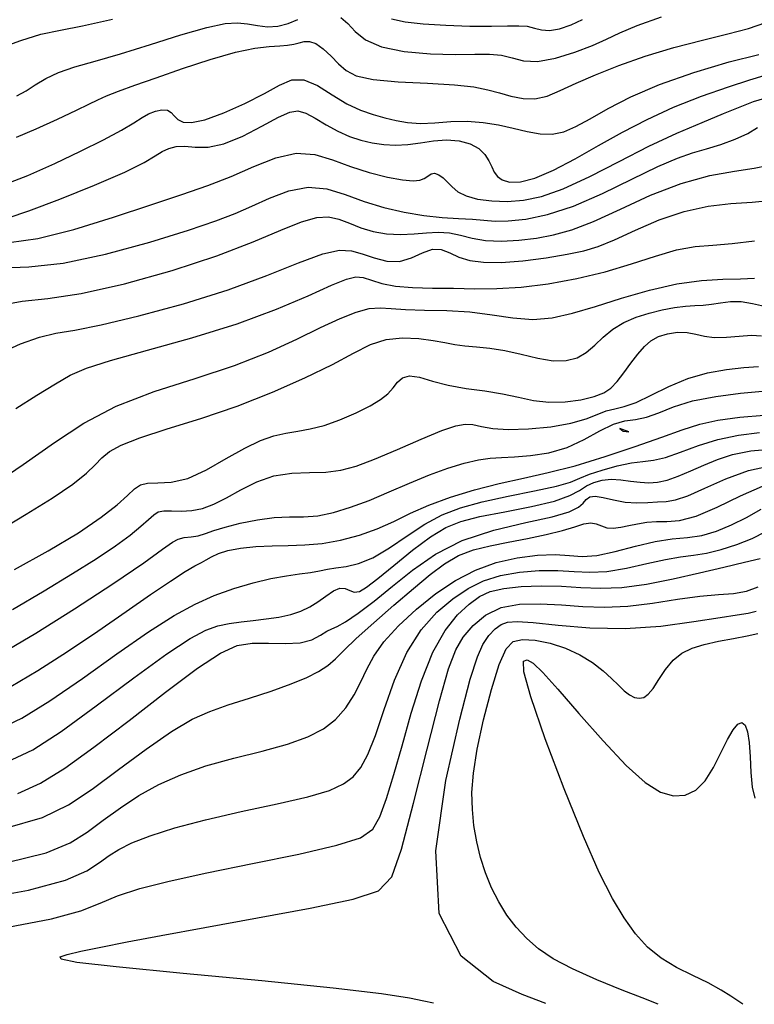
# Model space of a CAD drawing. Extents: x 364664 to 367864, y 1013779 to 1016937.
# Drawn here: x 365488 to 365607, y 1014192 to 1014351 of the extents above; entities that cross this region are included whole.
import ezdxf

# ---------------------------------------------------------------- set-up
doc = ezdxf.new("R2010")
doc.units = 0
doc.header["$MEASUREMENT"] = 0
doc.layers.add('INDEX', color=1, linetype='CONTINUOUS')
doc.layers.add('INTER', color=33, linetype='CONTINUOUS')

msp = doc.modelspace()

# ---------------------------------------------------------------- linework, layer by layer
at = {"layer": 'INDEX', "linetype": 'CONTINUOUS'}
for points, elevation in [([(365485.45, 1014346.35), (365488.59, 1014347.48), (365491.83, 1014348.48), (365494.95, 1014349.15), (365498.53, 1014349.82), (365503.34, 1014350.89)], 2340), ([(365548.25, 1014350.95), (365550.44, 1014350.46), (365553.34, 1014350.15), (365556.98, 1014349.93), (365560.86, 1014349.8), (365564.34, 1014349.77), (365566.93, 1014349.81), (365568.75, 1014349.84), (365570.1, 1014349.75), (365571.24, 1014349.47), (365572.38, 1014349.19), (365573.7, 1014349.09), (365575.31, 1014349.37), (365577.14, 1014349.98), (365579.01, 1014350.85)], 2340), ([(365486.72, 1014314.99), (365491.32, 1014315.6), (365497.13, 1014317.07), (365503.48, 1014319.05), (365509.49, 1014321.05), (365514.5, 1014322.71), (365518.69, 1014324.14), (365522.45, 1014325.59), (365526.11, 1014327.19), (365529.63, 1014328.59), (365532.91, 1014329.34), (365535.89, 1014329.15), (365538.73, 1014328.28), (365541.62, 1014327.18), (365544.66, 1014326.21), (365547.59, 1014325.48), (365550.03, 1014325.03), (365551.71, 1014324.88), (365552.79, 1014324.99), (365553.5, 1014325.28), (365554.08, 1014325.66), (365554.62, 1014325.99), (365555.19, 1014326.1), (365555.84, 1014325.87), (365556.55, 1014325.36), (365557.27, 1014324.67), (365558.01, 1014323.9), (365558.94, 1014323.13), (365560.26, 1014322.46), (365562.11, 1014321.96), (365564.38, 1014321.66), (365566.87, 1014321.58), (365569.47, 1014321.76), (365572.39, 1014322.37), (365575.89, 1014323.62), (365580.14, 1014325.61), (365584.87, 1014328.02), (365589.67, 1014330.45), (365594.19, 1014332.55), (365598.24, 1014334.3), (365601.67, 1014335.71), (365604.38, 1014336.82), (365606.53, 1014337.65), (365608.32, 1014338.2)], 2330), ([(365483.15, 1014275.34), (365488.96, 1014279.24), (365493.98, 1014282.79), (365498.73, 1014285.91), (365503.92, 1014288.62), (365510.05, 1014290.97), (365516.63, 1014293.1), (365522.96, 1014295.19), (365528.43, 1014297.34), (365533.02, 1014299.43), (365536.84, 1014301.29), (365539.99, 1014302.75), (365542.56, 1014303.77), (365544.65, 1014304.34), (365546.4, 1014304.46), (365548.2, 1014304.33), (365550.48, 1014304.16), (365553.54, 1014304.1), (365557.13, 1014304.05), (365560.87, 1014303.83), (365564.42, 1014303.35), (365567.78, 1014302.83), (365570.98, 1014302.59), (365574.12, 1014302.85), (365577.4, 1014303.58), (365581.07, 1014304.67), (365585.28, 1014305.99), (365589.76, 1014307.29), (365594.15, 1014308.31), (365598.14, 1014308.85), (365601.59, 1014309.05), (365604.44, 1014309.11), (365606.68, 1014309.21)], 2320), ([(365487, 1014243.53), (365491.32, 1014246.1), (365496.09, 1014249.17), (365500.97, 1014252.45), (365505.55, 1014255.6), (365509.48, 1014258.31), (365512.66, 1014260.48), (365515.03, 1014262.03), (365516.61, 1014262.96), (365517.64, 1014263.48), (365518.44, 1014263.89), (365519.29, 1014264.38), (365520.38, 1014264.93), (365521.9, 1014265.43), (365523.96, 1014265.8), (365526.41, 1014266.03), (365529.02, 1014266.15), (365531.63, 1014266.21), (365534.29, 1014266.3), (365537.08, 1014266.56), (365540.06, 1014267.09), (365543.08, 1014267.89), (365545.96, 1014268.9), (365548.62, 1014270.09), (365551.28, 1014271.39), (365554.25, 1014272.71), (365557.75, 1014273.99), (365561.62, 1014275.17), (365565.59, 1014276.2), (365569.48, 1014277.07), (365573.47, 1014277.95), (365577.82, 1014279.05), (365582.63, 1014280.52), (365587.46, 1014282.15), (365591.73, 1014283.67), (365595.04, 1014284.85), (365597.85, 1014285.72), (365600.78, 1014286.37), (365604.33, 1014286.86), (365608.25, 1014287.2)], 2310), ([(365486.34, 1014215.19), (365492.64, 1014216.77), (365496.53, 1014218.36), (365499.25, 1014220.09), (365501.86, 1014222.02), (365504.62, 1014224.03), (365507.57, 1014225.99), (365510.78, 1014227.76), (365514.35, 1014229.34), (365518.38, 1014230.74), (365522.88, 1014231.99), (365527.43, 1014233.14), (365531.53, 1014234.26), (365534.79, 1014235.41), (365537.29, 1014236.7), (365539.25, 1014238.24), (365540.87, 1014240.1), (365542.21, 1014242.16), (365543.32, 1014244.27), (365544.29, 1014246.32), (365545.41, 1014248.42), (365547.02, 1014250.72), (365549.36, 1014253.31), (365552.25, 1014255.99), (365555.39, 1014258.49), (365558.57, 1014260.59), (365561.77, 1014262.25), (365565.07, 1014263.46), (365568.47, 1014264.25), (365571.74, 1014264.67), (365574.59, 1014264.75), (365576.87, 1014264.6), (365578.93, 1014264.46), (365581.28, 1014264.61), (365584.23, 1014265.25), (365587.51, 1014266.11), (365590.69, 1014266.87), (365593.44, 1014267.27), (365595.87, 1014267.49), (365598.18, 1014267.84), (365600.55, 1014268.53), (365602.96, 1014269.53), (365605.36, 1014270.74), (365607.72, 1014272.05)], 2300), ([(365591.17, 1014192.44), (365588.61, 1014193.42), (365585.36, 1014194.68), (365581.31, 1014196.33), (365577.38, 1014198.08), (365574.27, 1014199.73), (365571.91, 1014201.33), (365570.01, 1014202.98), (365568.33, 1014204.78), (365566.83, 1014206.74), (365565.5, 1014208.86), (365564.35, 1014211.14), (365563.38, 1014213.54), (365562.58, 1014216.03), (365561.96, 1014218.56), (365561.52, 1014221.14), (365561.26, 1014223.76), (365561.2, 1014226.47), (365561.42, 1014229.58), (365562.02, 1014233.44), (365563.05, 1014238.17), (365564.32, 1014243.03), (365565.59, 1014247.08), (365566.69, 1014249.57), (365567.84, 1014250.75), (365569.33, 1014251.08), (365571.37, 1014250.96), (365573.76, 1014250.48), (365576.23, 1014249.69), (365578.53, 1014248.62), (365580.57, 1014247.37), (365582.29, 1014246.07), (365583.67, 1014244.83), (365584.77, 1014243.73), (365585.71, 1014242.82), (365586.57, 1014242.17), (365587.38, 1014241.77), (365588.13, 1014241.64), (365588.84, 1014241.78), (365589.56, 1014242.28), (365590.35, 1014243.22), (365591.28, 1014244.63), (365592.35, 1014246.24), (365593.58, 1014247.74), (365594.97, 1014248.87), (365596.61, 1014249.67), (365598.58, 1014250.28), (365600.9, 1014250.8), (365603.31, 1014251.26), (365605.49, 1014251.68), (365607.2, 1014252.04)], 2290)]:
    msp.add_lwpolyline(points, dxfattribs=dict(at, elevation=elevation))
at = {"layer": 'INDEX', "linetype": 'CONTINUOUS', "elevation": 2310}
msp.add_lwpolyline([(365585, 1014285.03), (365585.51, 1014284.61), (365586.44, 1014284.51)], close=True, dxfattribs=at)
at = {"layer": 'INTER', "linetype": 'CONTINUOUS', "flags": 128}
for points in [[(365487.89, 1014331.94), (365491.05, 1014333.25), (365494.51, 1014334.82), (365497.52, 1014336.25), (365499.54, 1014337.24), (365500.96, 1014337.93), (365502.38, 1014338.54), (365504.31, 1014339.29), (365506.95, 1014340.26), (365510.39, 1014341.48), (365514.61, 1014342.94), (365519.07, 1014344.4), (365523.13, 1014345.57), (365526.27, 1014346.24), (365528.57, 1014346.52), (365530.25, 1014346.63), (365531.52, 1014346.74), (365532.51, 1014346.89), (365533.37, 1014347.08), (365534.19, 1014347.29), (365535.06, 1014347.33), (365536.07, 1014346.99), (365537.24, 1014346.14), (365538.51, 1014344.97), (365539.73, 1014343.74), (365540.93, 1014342.66), (365542.57, 1014341.81), (365545.27, 1014341.2), (365549.34, 1014340.83), (365554.05, 1014340.58), (365558.36, 1014340.33), (365561.51, 1014339.99), (365563.75, 1014339.55), (365565.6, 1014339.04), (365567.47, 1014338.51), (365569.41, 1014338.13), (365571.34, 1014338.09), (365573.28, 1014338.53), (365575.39, 1014339.4), (365577.94, 1014340.58), (365581.09, 1014341.97), (365584.83, 1014343.46), (365589.07, 1014344.95), (365593.69, 1014346.32), (365598.28, 1014347.54), (365602.39, 1014348.56), (365605.72, 1014349.41), (365608.47, 1014350.39)], [(365487.95, 1014338.58), (365489.42, 1014339.35), (365490.91, 1014340.31), (365492.59, 1014341.34), (365494.65, 1014342.33), (365497.27, 1014343.23), (365500.57, 1014344.16), (365504.64, 1014345.33), (365509.43, 1014346.82), (365514.32, 1014348.36), (365518.52, 1014349.57), (365521.48, 1014350.18), (365523.48, 1014350.3), (365525.06, 1014350.13), (365526.65, 1014349.87), (365528.28, 1014349.68), (365529.95, 1014349.76), (365531.59, 1014350.2), (365533.17, 1014350.86)], [(365540.1, 1014351.19), (365541.2, 1014350.18), (365542.4, 1014348.9), (365544.07, 1014347.57), (365546.62, 1014346.45), (365550.3, 1014345.71), (365554.51, 1014345.33), (365558.49, 1014345.21), (365561.64, 1014345.25), (365564.03, 1014345.27), (365565.95, 1014345.1), (365567.66, 1014344.66), (365569.49, 1014344.21), (365571.75, 1014344.11), (365574.64, 1014344.62), (365577.77, 1014345.57), (365580.61, 1014346.66), (365582.84, 1014347.68), (365584.99, 1014348.7), (365587.78, 1014349.87), (365591.68, 1014351.26)], [(365485.52, 1014324.14), (365489.69, 1014325.76), (365494.05, 1014327.7), (365498.21, 1014329.67), (365501.89, 1014331.5), (365504.8, 1014333.06), (365506.77, 1014334.23), (365508.1, 1014335.07), (365509.15, 1014335.68), (365510.24, 1014336.11), (365511.3, 1014336.33), (365512.18, 1014336.27), (365512.79, 1014335.9), (365513.28, 1014335.35), (365513.85, 1014334.78), (365514.7, 1014334.35), (365516.08, 1014334.27), (365518.22, 1014334.72), (365521.24, 1014335.83), (365524.64, 1014337.35), (365527.79, 1014338.95), (365530.23, 1014340.3), (365532.2, 1014341.13), (365534.13, 1014341.14), (365536.32, 1014340.22), (365538.69, 1014338.75), (365541.05, 1014337.29), (365543.25, 1014336.24), (365545.29, 1014335.55), (365547.18, 1014335.05), (365548.99, 1014334.6), (365550.84, 1014334.25), (365552.89, 1014334.11), (365555.24, 1014334.21), (365557.8, 1014334.41), (365560.43, 1014334.49), (365563, 1014334.29), (365565.48, 1014333.88), (365567.85, 1014333.35), (365570.08, 1014332.82), (365572.18, 1014332.45), (365574.13, 1014332.4), (365575.98, 1014332.79), (365577.93, 1014333.62), (365580.23, 1014334.88), (365583.11, 1014336.52), (365586.77, 1014338.41), (365591.38, 1014340.4), (365596.92, 1014342.34), (365602.57, 1014344.01), (365607.35, 1014345.22)], [(365486.53, 1014318.92), (365489.88, 1014320.06), (365494.85, 1014321.94), (365500.45, 1014324.18), (365505.32, 1014326.27), (365508.45, 1014327.83), (365510.22, 1014328.9), (365511.33, 1014329.61), (365512.39, 1014330.11), (365513.59, 1014330.39), (365514.99, 1014330.44), (365516.66, 1014330.31), (365518.72, 1014330.31), (365521.26, 1014330.82), (365524.29, 1014332.07), (365527.39, 1014333.69), (365530.04, 1014335.12), (365531.88, 1014335.95), (365533.19, 1014336.14), (365534.44, 1014335.77), (365535.98, 1014334.95), (365537.75, 1014333.9), (365539.63, 1014332.86), (365541.49, 1014332.04), (365543.32, 1014331.44), (365545.15, 1014331.02), (365546.99, 1014330.74), (365548.89, 1014330.63), (365550.86, 1014330.71), (365552.92, 1014331), (365555.03, 1014331.32), (365557.12, 1014331.47), (365559.12, 1014331.3), (365560.89, 1014330.82), (365562.32, 1014330.08), (365563.29, 1014329.14), (365563.93, 1014328.11), (365564.38, 1014327.13), (365564.78, 1014326.28), (365565.29, 1014325.59), (365566.07, 1014325.05), (365567.26, 1014324.69), (365568.98, 1014324.71), (365571.32, 1014325.3), (365574.33, 1014326.61), (365577.83, 1014328.45), (365581.58, 1014330.55), (365585.42, 1014332.7), (365589.4, 1014334.78), (365593.65, 1014336.74), (365598.16, 1014338.51), (365602.46, 1014340.01), (365605.94, 1014341.14), (365608.2, 1014341.86)], [(365485.61, 1014310.89), (365489.86, 1014311.06), (365495.39, 1014311.66), (365502.21, 1014313.1), (365509.34, 1014315.04), (365515.56, 1014316.95), (365519.97, 1014318.43), (365523.08, 1014319.62), (365525.74, 1014320.8), (365528.62, 1014322.12), (365531.71, 1014323.29), (365534.83, 1014323.87), (365537.83, 1014323.58), (365540.79, 1014322.68), (365543.82, 1014321.57), (365547.01, 1014320.59), (365550.26, 1014319.83), (365553.43, 1014319.29), (365556.38, 1014318.99), (365559.03, 1014318.82), (365561.28, 1014318.7), (365563.13, 1014318.54), (365564.91, 1014318.41), (365567.03, 1014318.44), (365569.84, 1014318.73), (365573.36, 1014319.46), (365577.53, 1014320.82), (365582.23, 1014322.86), (365586.95, 1014325.16), (365591.1, 1014327.19), (365594.26, 1014328.54), (365596.71, 1014329.38), (365598.93, 1014330.03), (365601.25, 1014330.74), (365603.54, 1014331.57), (365605.57, 1014332.49), (365607.15, 1014333.47)], [(365485.33, 1014304.9), (365488.8, 1014305.54), (365492.92, 1014305.96), (365498.3, 1014306.74), (365505.25, 1014308.31), (365512.92, 1014310.45), (365520.14, 1014312.81), (365525.98, 1014315.05), (365530.44, 1014316.95), (365533.78, 1014318.31), (365536.23, 1014318.99), (365538.12, 1014319.09), (365539.77, 1014318.73), (365541.47, 1014318.09), (365543.3, 1014317.35), (365545.3, 1014316.73), (365547.46, 1014316.38), (365549.7, 1014316.28), (365551.88, 1014316.35), (365553.89, 1014316.51), (365555.77, 1014316.61), (365557.56, 1014316.52), (365559.33, 1014316.15), (365561.21, 1014315.66), (365563.39, 1014315.27), (365565.94, 1014315.17), (365568.74, 1014315.33), (365571.57, 1014315.68), (365574.31, 1014316.18), (365577.25, 1014317.01), (365580.76, 1014318.37), (365585.1, 1014320.35), (365589.95, 1014322.56), (365594.88, 1014324.48), (365599.48, 1014325.73), (365603.46, 1014326.45), (365606.59, 1014326.91), (365608.71, 1014327.35)], [(365485.35, 1014297.21), (365488.54, 1014298.64), (365491.57, 1014299.73), (365494.24, 1014300.37), (365497.25, 1014300.88), (365501.5, 1014301.7), (365507.59, 1014303.15), (365514.76, 1014305.11), (365521.93, 1014307.36), (365528.18, 1014309.66), (365533.29, 1014311.69), (365537.18, 1014313.12), (365539.88, 1014313.73), (365541.83, 1014313.65), (365543.54, 1014313.15), (365545.45, 1014312.49), (365547.5, 1014311.98), (365549.55, 1014311.92), (365551.47, 1014312.5), (365553.23, 1014313.33), (365554.82, 1014313.9), (365556.23, 1014313.82), (365557.61, 1014313.28), (365559.1, 1014312.61), (365560.85, 1014312.07), (365563.06, 1014311.78), (365565.88, 1014311.76), (365569.38, 1014312.04), (365573.12, 1014312.51), (365576.51, 1014313.07), (365579.18, 1014313.63), (365581.53, 1014314.34), (365584.16, 1014315.41), (365587.5, 1014316.93), (365591.35, 1014318.59), (365595.35, 1014319.98), (365599.22, 1014320.81), (365602.87, 1014321.22), (365606.32, 1014321.48), (365609.56, 1014321.76)], [(365487.79, 1014288.24), (365491.14, 1014290.38), (365494.15, 1014292.23), (365496.55, 1014293.6), (365499.14, 1014294.74), (365503.03, 1014295.99), (365508.96, 1014297.63), (365516.13, 1014299.63), (365523.38, 1014301.88), (365529.71, 1014304.23), (365534.83, 1014306.41), (365538.6, 1014308.1), (365541.02, 1014309.08), (365542.53, 1014309.43), (365543.7, 1014309.31), (365545.01, 1014308.89), (365546.69, 1014308.37), (365548.88, 1014307.92), (365551.65, 1014307.7), (365554.84, 1014307.63), (365558.23, 1014307.6), (365561.64, 1014307.53), (365565.21, 1014307.54), (365569.11, 1014307.76), (365573.47, 1014308.3), (365578.07, 1014309.15), (365582.62, 1014310.26), (365586.86, 1014311.55), (365590.71, 1014312.79), (365594.12, 1014313.76), (365597.1, 1014314.3), (365599.97, 1014314.56), (365603.08, 1014314.82), (365606.66, 1014315.25)], [(365484.89, 1014268.52), (365489.45, 1014271.26), (365493.62, 1014273.85), (365496.94, 1014276.09), (365499.15, 1014277.84), (365500.55, 1014279.19), (365501.64, 1014280.31), (365502.88, 1014281.33), (365504.75, 1014282.38), (365507.74, 1014283.56), (365512.16, 1014284.98), (365517.57, 1014286.67), (365523.41, 1014288.64), (365529.11, 1014290.86), (365534.32, 1014293.17), (365538.73, 1014295.33), (365542.15, 1014297.15), (365544.89, 1014298.53), (365547.41, 1014299.37), (365550.03, 1014299.65), (365552.62, 1014299.52), (365554.93, 1014299.2), (365556.81, 1014298.87), (365558.44, 1014298.58), (365560.07, 1014298.35), (365561.93, 1014298.19), (365564.06, 1014297.98), (365566.47, 1014297.6), (365569.12, 1014297), (365571.81, 1014296.36), (365574.29, 1014295.95), (365576.38, 1014295.96), (365578.11, 1014296.41), (365579.6, 1014297.26), (365580.96, 1014298.43), (365582.33, 1014299.76), (365583.86, 1014301.04), (365585.65, 1014302.11), (365587.65, 1014302.95), (365589.74, 1014303.62), (365591.81, 1014304.13), (365593.78, 1014304.49), (365595.54, 1014304.71), (365597.05, 1014304.82), (365598.4, 1014304.89), (365599.75, 1014305.03), (365601.19, 1014305.26), (365602.78, 1014305.47), (365604.5, 1014305.47), (365606.36, 1014305.15), (365608.3, 1014304.72)], [(365487.57, 1014262.33), (365492.98, 1014265.34), (365497.86, 1014268.26), (365501.53, 1014270.75), (365504.07, 1014272.74), (365505.76, 1014274.26), (365506.9, 1014275.33), (365507.85, 1014275.98), (365508.99, 1014276.26), (365510.63, 1014276.27), (365512.79, 1014276.38), (365515.44, 1014276.99), (365518.49, 1014278.39), (365521.66, 1014280.19), (365524.63, 1014281.9), (365527.15, 1014283.09), (365529.31, 1014283.84), (365531.26, 1014284.29), (365533.15, 1014284.61), (365535.15, 1014284.97), (365537.39, 1014285.54), (365539.95, 1014286.44), (365542.54, 1014287.54), (365544.81, 1014288.67), (365546.48, 1014289.7), (365547.65, 1014290.64), (365548.5, 1014291.56), (365549.21, 1014292.48), (365550.01, 1014293.21), (365551.13, 1014293.53), (365552.75, 1014293.28), (365554.85, 1014292.68), (365557.38, 1014292.01), (365560.25, 1014291.5), (365563.24, 1014291.08), (365566.1, 1014290.63), (365568.68, 1014290.07), (365571.09, 1014289.55), (365573.55, 1014289.25), (365576.18, 1014289.31), (365578.73, 1014289.65), (365580.89, 1014290.17), (365582.43, 1014290.78), (365583.55, 1014291.55), (365584.54, 1014292.6), (365585.63, 1014293.99), (365586.78, 1014295.54), (365587.9, 1014297.01), (365588.94, 1014298.21), (365590, 1014299.14), (365591.22, 1014299.82), (365592.69, 1014300.29), (365594.29, 1014300.52), (365595.84, 1014300.5), (365597.23, 1014300.24), (365598.61, 1014299.9), (365600.2, 1014299.69), (365602.14, 1014299.73), (365604.22, 1014299.91), (365606.17, 1014300.04), (365607.77, 1014299.97)], [(365487.22, 1014255.9), (365492.33, 1014258.93), (365496.88, 1014261.69), (365500.72, 1014264.09), (365503.83, 1014266.15), (365506.2, 1014267.89), (365507.92, 1014269.3), (365509.14, 1014270.38), (365509.98, 1014271.14), (365510.71, 1014271.61), (365511.6, 1014271.81), (365512.85, 1014271.8), (365514.4, 1014271.74), (365516.09, 1014271.82), (365517.82, 1014272.18), (365519.66, 1014272.86), (365521.7, 1014273.87), (365524.02, 1014275.16), (365526.57, 1014276.45), (365529.32, 1014277.42), (365532.19, 1014277.85), (365535.03, 1014277.95), (365537.69, 1014278.01), (365540.1, 1014278.32), (365542.57, 1014278.99), (365545.53, 1014280.09), (365549.19, 1014281.64), (365553.04, 1014283.31), (365556.35, 1014284.7), (365558.61, 1014285.49), (365560.11, 1014285.75), (365561.33, 1014285.66), (365562.71, 1014285.37), (365564.54, 1014285.05), (365567.04, 1014284.87), (365570.32, 1014284.97), (365573.89, 1014285.32), (365577.13, 1014285.88), (365579.57, 1014286.59), (365581.36, 1014287.31), (365582.8, 1014287.88), (365584.17, 1014288.22), (365585.71, 1014288.57), (365587.61, 1014289.22), (365590.03, 1014290.38), (365592.86, 1014291.78), (365595.94, 1014293.08), (365599.11, 1014293.99), (365602.17, 1014294.55), (365604.96, 1014294.86), (365607.33, 1014295.03)], [(365485.64, 1014248.95), (365490.99, 1014252.11), (365497.2, 1014256.03), (365503.37, 1014260.06), (365508.36, 1014263.45), (365511.4, 1014265.61), (365512.97, 1014266.75), (365513.92, 1014267.25), (365514.9, 1014267.48), (365516.01, 1014267.61), (365517.15, 1014267.78), (365518.3, 1014268.12), (365519.67, 1014268.61), (365521.48, 1014269.19), (365523.9, 1014269.8), (365526.65, 1014270.35), (365529.38, 1014270.7), (365531.81, 1014270.81), (365534.07, 1014270.84), (365536.37, 1014271.01), (365538.89, 1014271.52), (365541.66, 1014272.36), (365544.66, 1014273.48), (365547.87, 1014274.83), (365551.15, 1014276.25), (365554.35, 1014277.57), (365557.31, 1014278.65), (365559.96, 1014279.46), (365562.23, 1014279.99), (365564.14, 1014280.25), (365565.96, 1014280.37), (365568.04, 1014280.47), (365570.63, 1014280.69), (365573.55, 1014281.15), (365576.52, 1014282), (365579.28, 1014283.26), (365581.77, 1014284.64), (365583.95, 1014285.72), (365585.82, 1014286.26), (365587.53, 1014286.5), (365589.28, 1014286.84), (365591.25, 1014287.57), (365593.65, 1014288.53), (365596.69, 1014289.48), (365600.44, 1014290.21), (365604.4, 1014290.72), (365607.93, 1014291.06)], [(365484.42, 1014236.4), (365488.74, 1014238.43), (365493.23, 1014241.22), (365498.5, 1014244.84), (365504.05, 1014248.76), (365509.15, 1014252.3), (365513.26, 1014254.93), (365516.63, 1014256.79), (365519.72, 1014258.16), (365522.86, 1014259.28), (365525.96, 1014260.19), (365528.84, 1014260.88), (365531.35, 1014261.34), (365533.46, 1014261.64), (365535.2, 1014261.89), (365536.63, 1014262.15), (365537.92, 1014262.41), (365539.31, 1014262.64), (365540.95, 1014262.86), (365542.92, 1014263.3), (365545.24, 1014264.24), (365547.91, 1014265.84), (365550.77, 1014267.79), (365553.63, 1014269.67), (365556.4, 1014271.15), (365559.35, 1014272.29), (365562.83, 1014273.25), (365567, 1014274.15), (365571.26, 1014274.99), (365574.8, 1014275.75), (365577.07, 1014276.41), (365578.58, 1014277.03), (365580.09, 1014277.67), (365582.17, 1014278.36), (365584.58, 1014279.02), (365586.86, 1014279.5), (365588.72, 1014279.74), (365590.42, 1014279.93), (365592.33, 1014280.37), (365594.76, 1014281.21), (365597.64, 1014282.28), (365600.79, 1014283.28), (365604.08, 1014283.98), (365607.46, 1014284.39)], [(365486.26, 1014231.33), (365490.52, 1014233.33), (365495.07, 1014236.3), (365500.73, 1014240.42), (365506.76, 1014244.91), (365512.07, 1014248.78), (365515.83, 1014251.27), (365518.37, 1014252.61), (365520.3, 1014253.27), (365522.14, 1014253.66), (365524.03, 1014253.94), (365526, 1014254.15), (365528.07, 1014254.39), (365530.12, 1014254.69), (365532.02, 1014255.09), (365533.65, 1014255.63), (365535.08, 1014256.32), (365536.41, 1014257.15), (365537.69, 1014258.08), (365538.9, 1014258.9), (365539.95, 1014259.35), (365540.81, 1014259.3), (365541.55, 1014258.97), (365542.26, 1014258.72), (365543.07, 1014258.83), (365544.24, 1014259.5), (365546.04, 1014260.88), (365548.62, 1014263.01), (365551.61, 1014265.44), (365554.5, 1014267.61), (365556.97, 1014269.12), (365559.43, 1014270.1), (365562.48, 1014270.86), (365566.47, 1014271.64), (365570.76, 1014272.47), (365574.47, 1014273.35), (365576.94, 1014274.24), (365578.49, 1014275.08), (365579.63, 1014275.81), (365580.82, 1014276.37), (365582.14, 1014276.73), (365583.59, 1014276.86), (365585.14, 1014276.78), (365586.73, 1014276.58), (365588.25, 1014276.38), (365589.65, 1014276.3), (365591.04, 1014276.39), (365592.59, 1014276.74), (365594.41, 1014277.38), (365596.43, 1014278.22), (365598.54, 1014279.14), (365600.69, 1014280.05), (365603.12, 1014280.84), (365606.09, 1014281.44), (365609.74, 1014281.79)], [(365488.11, 1014226.31), (365491.75, 1014227.98), (365495.67, 1014230.38), (365500.35, 1014233.74), (365506, 1014238.07), (365511.88, 1014242.62), (365517.02, 1014246.47), (365520.72, 1014248.9), (365523.41, 1014250.1), (365525.8, 1014250.5), (365528.44, 1014250.5), (365531.14, 1014250.42), (365533.56, 1014250.54), (365535.44, 1014251.06), (365536.81, 1014251.78), (365537.82, 1014252.42), (365538.62, 1014252.8), (365539.52, 1014253.17), (365540.85, 1014253.92), (365542.86, 1014255.31), (365545.45, 1014257.28), (365548.41, 1014259.65), (365551.64, 1014262.25), (365555.3, 1014264.8), (365559.64, 1014267.01), (365564.73, 1014268.67), (365569.85, 1014269.89), (365574.1, 1014270.83), (365576.84, 1014271.65), (365578.33, 1014272.39), (365579.09, 1014273.05), (365579.6, 1014273.63), (365580.16, 1014274.04), (365581.01, 1014274.16), (365582.33, 1014273.94), (365584, 1014273.55), (365585.86, 1014273.21), (365587.73, 1014273.1), (365589.5, 1014273.14), (365591.08, 1014273.22), (365592.46, 1014273.29), (365593.95, 1014273.54), (365595.93, 1014274.21), (365598.69, 1014275.46), (365602.06, 1014276.95), (365605.72, 1014278.27), (365609.39, 1014279.07)], [(365486.13, 1014220.71), (365492.07, 1014222.44), (365496.28, 1014224.46), (365500.04, 1014227), (365504.29, 1014230.16), (365508.76, 1014233.46), (365512.85, 1014236.31), (365516.16, 1014238.25), (365519.03, 1014239.53), (365521.98, 1014240.55), (365525.37, 1014241.65), (365528.89, 1014242.8), (365532.09, 1014243.93), (365534.61, 1014244.96), (365536.51, 1014245.93), (365537.98, 1014246.92), (365539.22, 1014248), (365540.61, 1014249.38), (365542.58, 1014251.27), (365545.38, 1014253.78), (365548.63, 1014256.6), (365551.78, 1014259.3), (365554.45, 1014261.54), (365556.76, 1014263.29), (365559.02, 1014264.58), (365561.45, 1014265.5), (365564.12, 1014266.16), (365567.02, 1014266.73), (365570.11, 1014267.33), (365573.13, 1014267.96), (365575.76, 1014268.61), (365577.75, 1014269.22), (365579.22, 1014269.69), (365580.31, 1014269.88), (365581.2, 1014269.72), (365582.02, 1014269.38), (365582.89, 1014269.08), (365583.94, 1014269.02), (365585.13, 1014269.15), (365586.45, 1014269.41), (365587.85, 1014269.71), (365589.33, 1014269.97), (365590.89, 1014270.1), (365592.58, 1014270.08), (365594.61, 1014270.22), (365597.26, 1014270.91), (365600.68, 1014272.37), (365604.43, 1014274.19), (365607.97, 1014275.77)], [(365480.91, 1014209.13), (365489.81, 1014210.76), (365495.76, 1014212.37), (365499.23, 1014213.87), (365501.26, 1014215.19), (365502.78, 1014216.31), (365504.35, 1014217.32), (365506.43, 1014218.35), (365509.42, 1014219.52), (365513.38, 1014220.78), (365518.3, 1014222.09), (365524.03, 1014223.39), (365529.82, 1014224.63), (365534.78, 1014225.77), (365538.26, 1014226.81), (365540.52, 1014227.84), (365542.05, 1014229), (365543.29, 1014230.48), (365544.44, 1014232.57), (365545.65, 1014235.62), (365547.06, 1014239.8), (365548.73, 1014244.52), (365550.71, 1014249.01), (365553.03, 1014252.65), (365555.54, 1014255.47), (365558.09, 1014257.64), (365560.56, 1014259.3), (365563.07, 1014260.54), (365565.8, 1014261.4), (365568.85, 1014261.93), (365572.02, 1014262.18), (365575.01, 1014262.19), (365577.66, 1014262.04), (365580.19, 1014261.92), (365582.92, 1014262.05), (365586.08, 1014262.57), (365589.36, 1014263.3), (365592.36, 1014263.96), (365594.78, 1014264.38), (365596.86, 1014264.66), (365598.96, 1014265), (365601.32, 1014265.56), (365603.84, 1014266.35), (365606.28, 1014267.34), (365608.5, 1014268.47)], [(365486.48, 1014204.78), (365493.54, 1014206.12), (365498.25, 1014207.42), (365501.36, 1014208.66), (365504.15, 1014209.86), (365507.73, 1014211.02), (365512.45, 1014212.22), (365518.53, 1014213.55), (365525.87, 1014215.04), (365533.33, 1014216.57), (365539.47, 1014217.98), (365543.26, 1014219.2), (365545.25, 1014220.58), (365546.38, 1014222.56), (365547.44, 1014225.49), (365548.62, 1014229.35), (365549.94, 1014233.99), (365551.43, 1014239.21), (365553.08, 1014244.44), (365554.91, 1014249.06), (365556.88, 1014252.56), (365558.86, 1014255.06), (365560.73, 1014256.8), (365562.4, 1014258.01), (365564.15, 1014258.81), (365566.31, 1014259.32), (365569.12, 1014259.62), (365572.33, 1014259.74), (365575.62, 1014259.67), (365578.74, 1014259.48), (365581.88, 1014259.33), (365585.34, 1014259.46), (365589.31, 1014260.01), (365593.58, 1014260.87), (365597.82, 1014261.83), (365601.73, 1014262.74), (365605.06, 1014263.52), (365607.56, 1014264.14)], [(365555.02, 1014192.57), (365553.43, 1014192.91), (365551.13, 1014193.36), (365546.65, 1014194.05), (365538.87, 1014194.99), (365527.4, 1014196.16), (365514.69, 1014197.37), (365503.95, 1014198.42), (365497.61, 1014199.14), (365495.05, 1014199.63), (365494.92, 1014200.01), (365496.06, 1014200.42), (365498.24, 1014200.93), (365501.44, 1014201.58), (365505.69, 1014202.42), (365511.19, 1014203.47), (365518.2, 1014204.77), (365526.65, 1014206.3), (365535.16, 1014207.88), (365542.07, 1014209.31), (365546.17, 1014210.63), (365548.32, 1014212.89), (365549.84, 1014217.36), (365551.79, 1014224.76), (365554, 1014233.44), (365555.99, 1014241.2), (365557.44, 1014246.35), (365558.59, 1014249.42), (365559.79, 1014251.47), (365561.37, 1014253.36), (365563.39, 1014255.03), (365565.9, 1014256.23), (365568.87, 1014256.78), (365572.16, 1014256.83), (365575.59, 1014256.64), (365579.02, 1014256.41), (365582.53, 1014256.31), (365586.27, 1014256.47), (365590.26, 1014256.94), (365594.25, 1014257.56), (365597.87, 1014258.07), (365600.85, 1014258.32), (365603.3, 1014258.49), (365605.39, 1014258.85), (365607.26, 1014259.58)], [(365573.07, 1014192.51), (365569.3, 1014193.97), (365564.62, 1014196.08), (365559.48, 1014200.12), (365555.92, 1014207.01), (365555.4, 1014217.11), (365557.01, 1014228.4), (365559.25, 1014238.25), (365560.93, 1014244.69), (365562.06, 1014248.3), (365562.97, 1014250.31), (365563.92, 1014251.73), (365564.91, 1014252.79), (365565.9, 1014253.5), (365566.93, 1014253.9), (365568.46, 1014254), (365571.04, 1014253.8), (365575.05, 1014253.37), (365580.15, 1014252.95), (365585.84, 1014252.85), (365591.62, 1014253.26), (365596.91, 1014253.96), (365601.13, 1014254.63), (365603.9, 1014255.04), (365605.63, 1014255.32), (365606.95, 1014255.67)], [(365604.78, 1014192.39), (365603.96, 1014192.96), (365602.88, 1014193.69), (365601.29, 1014194.69), (365599.22, 1014195.82), (365596.76, 1014197.01), (365594.14, 1014198.3), (365591.63, 1014199.81), (365589.44, 1014201.59), (365587.5, 1014203.74), (365585.67, 1014206.29), (365583.79, 1014209.41), (365581.68, 1014213.58), (365579.12, 1014219.4), (365576.04, 1014227.04), (365573, 1014235.12), (365570.67, 1014241.84), (365569.56, 1014245.87), (365569.49, 1014247.59), (365570.08, 1014247.83), (365571.06, 1014247.26), (365572.62, 1014245.77), (365575.03, 1014243.1), (365578.42, 1014239.18), (365582.3, 1014234.76), (365586.02, 1014230.81), (365589.08, 1014228.08), (365591.55, 1014226.54), (365593.63, 1014225.93), (365595.51, 1014226.06), (365597.2, 1014226.87), (365598.72, 1014228.37), (365600.07, 1014230.49), (365601.26, 1014232.84), (365602.3, 1014234.99), (365603.21, 1014236.56), (365603.99, 1014237.46), (365604.64, 1014237.71), (365605.16, 1014237.3), (365605.55, 1014236.24), (365605.82, 1014234.51), (365605.97, 1014232.2), (365606.1, 1014229.67), (365606.32, 1014227.34), (365606.72, 1014225.57)]]:
    msp.add_lwpolyline(points, dxfattribs=at)

doc.saveas('drawing.dxf')
